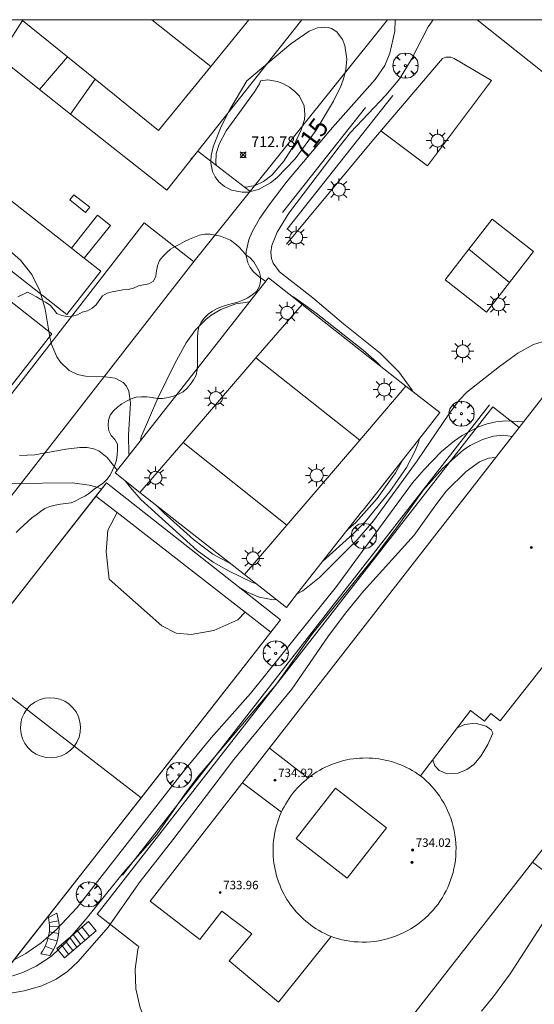
# Model space of a CAD drawing. Units: millimetres. Extents: x 423999 to 425003, y 4485499 to 4486003.
# Drawn here: x 424349 to 424398, y 4485907 to 4486000 of the extents above; entities that cross this region are included whole.
import ezdxf

# ---------------------------------------------------------------- set-up
doc = ezdxf.new("R2010")
doc.units = ezdxf.units.MM
doc.header["$MEASUREMENT"] = 0
doc.linetypes.add('VADO', pattern=[9.01, 2.71, -0.9, 0.9, -0.9, 0.9, -0.9, 0.9, -0.9])
doc.layers.get('0').update_dxf_attribs({"lineweight": 9})
for name, color, linetype, lineweight in [('1', 7, 'Continuous', 9), ('f031026l_pinturavial', 253, 'Continuous', 9), ('f050002l_curvanivel_cgn', 23, 'Continuous', 9), ('f050002l_curvanivel_mae', 213, 'Continuous', 9), ('f050008p_puntocotaterreno', 7, 'Continuous', 9), ('f050009p_puntocotaconstruccionelevada', 211, 'Continuous', 9), ('f060140s_arboladourbano', 92, 'Continuous', 9), ('f061013p_arbol', 91, 'Continuous', 9), ('f070045l_muro_mur', 30, 'MURO2', 9), ('f070045l_muro_tap', 11, 'MURO2', 9), ('f070047l_seto', 91, 'Continuous', 9), ('f070048l_alambrada', 7, 'ALAMBRADA_3', 9), ('f070056l_edificacion_els', 22, 'Continuous', 9), ('f070056l_edificacion_med', 221, 'Continuous', 9), ('f070056s_edificacion_edi', 240, 'Continuous', 9), ('f070058l_elementoconstruido_bordillo', 30, 'Continuous', 9), ('f070058l_elementoconstruido_par', 11, 'Continuous', 9), ('f070066l_obracontencion', 11, 'CONTENCION', 9), ('f070069l_pistadeportiva', 7, 'Continuous', 9), ('f070069s_pistadeportiva', 7, 'Continuous', 9), ('f071028l_acera_escalera', 11, 'Continuous', 9), ('f071028s_acera_escalera', 11, 'Continuous', 9), ('f071030l_barandilla', 172, 'BARANDILLA', 9), ('f071045l_vado', 30, 'VADO', 9), ('f081024s_zonajuegos', 215, 'Continuous', 9), ('f081049s_banco_asiento', 24, 'Continuous', 9), ('f081055p_farola', 7, 'Continuous', 9), ('HOJAS', 7, 'Continuous', 9)]:
    doc.layers.add(name, color=color, linetype=linetype, lineweight=lineweight)
doc.styles.get("Standard").update_dxf_attribs({"font": 'arial.ttf'})
doc.styles.add('Style-s7210005_h', font='txt')
doc.linetypes.add('ALAMBRADA_3', pattern='A,6.1e-05,[1,alambrada_3.shx,S=1,R=0,X=0,Y=0],-6.119413', length=6.119474)
doc.linetypes.add('BARANDILLA', pattern='A,3.1e-05,[1,barandilla.shx,S=1,R=0,X=0,Y=0],-3.060195', length=3.060226)
doc.linetypes.add('CONTENCION', pattern='A,6.1e-05,[1,obra_contencion.shx,S=1,R=0,X=0,Y=0],-6.120525', length=6.120586)
doc.linetypes.add('MURO2', pattern='A,3.1e-05,[1,muro2.shx,S=1,R=0,X=0,Y=0],-3.058844', length=3.058875)

# ---------------------------------------------------------------- blocks, each defined once
blk = doc.blocks.new('TVK2845N_ACAD_1_FMEBLOCK1')
at = {"layer": 'HOJAS'}
blk.add_lwpolyline([(-500, 250), (500, 250), (500, -250), (-500, -250)], close=True, dxfattribs=at)
blk = doc.blocks.new('punto_cota')
at = {"layer": 'f050008p_puntocotaterreno'}
for points in [[(0, 0), (-0.283, 0.283)], [(0, 0), (-0.283, -0.283)], [(0, 0), (0.283, 0.283)], [(0, 0), (0.283, -0.283)]]:
    blk.add_lwpolyline(points, dxfattribs=at)
blk.add_circle((0, 0), 0.25, dxfattribs=at)
blk = doc.blocks.new('punto_cota_construccion_elevada')
at = {"layer": 'f050009p_puntocotaconstruccionelevada'}
h = blk.add_hatch(color=256, dxfattribs=at)
h.dxf.hatch_style = 1
edge = h.paths.add_edge_path()
edge.add_arc((0, 0), 0.1, 0, 360)
blk.add_circle((0, 0), 0.1, dxfattribs=at)
blk = doc.blocks.new('arbol')
at = {"color": 0, "linetype": 'Continuous', "lineweight": 0, "flags": 128}
for points in [[(0.96, 0.012), (1.2, 0.036), (1.128, 0.468), (0.888, 0.804), (0.528, 0.528), (0.816, 0.876), (0.48, 1.104), (0.048, 1.176), (0.012, 0.96), (-0.048, 1.176), (-0.48, 1.104), (-0.816, 0.876), (-0.504, 0.528), (-0.864, 0.804), (-1.104, 0.468), (-1.188, 0.036), (-0.936, 0.012)], [(-0.936, 0.012), (-1.188, -0.048), (-1.104, -0.48), (-0.864, -0.804), (-0.504, -0.504), (-0.816, -0.876), (-0.48, -1.116)], [(-0.48, -1.116), (-0.048, -1.188), (0.012, -0.936), (0.048, -1.188), (0.48, -1.116), (0.816, -0.876), (0.528, -0.504), (0.888, -0.804), (1.128, -0.48), (1.2, -0.048), (0.96, 0.012)]]:
    blk.add_lwpolyline(points, dxfattribs=at)
at = {"color": 0, "linetype": 'Continuous', "lineweight": 0, "extrusion": (0, 0, -1)}
for start, end in [(180.0229, 7.59464), (7.22334, 180.0229)]:
    blk.add_arc((0, 0), 0.104, start, end, dxfattribs=at)
blk = doc.blocks.new('farola')
at = {"layer": '1'}
for points in [[(0, 1.05, 0), (0, 0.6, 0)], [(-1.05, 0, 0), (-0.59, 0, 0)], [(-0.75, 0.75, 0), (-0.42, 0.42, 0)], [(0.01, 0.61, 0), (0.09, 0.6, 0), (0.16, 0.58, 0), (0.24, 0.57, 0), (0.3, 0.52, 0), (0.37, 0.49, 0), (0.43, 0.43, 0), (0.48, 0.39, 0), (0.52, 0.31, 0), (0.57, 0.25, 0), (0.6, 0.18, 0), (0.61, 0.1, 0), (0.61, 0.03, 0), (0.61, -0.03, 0), (0.61, -0.11, 0), (0.6, -0.18, 0), (0.57, -0.26, 0), (0.52, -0.32, 0), (0.48, -0.39, 0), (0.43, -0.44, 0), (0.37, -0.5, 0), (0.3, -0.53, 0), (0.24, -0.57, 0), (0.16, -0.59, 0), (0.09, -0.6, 0), (0, -0.62, 0), (-0.06, -0.6, 0), (-0.14, -0.59, 0), (-0.21, -0.57, 0), (-0.27, -0.53, 0), (-0.35, -0.5, 0), (-0.41, -0.44, 0), (-0.45, -0.39, 0), (-0.5, -0.32, 0), (-0.54, -0.26, 0), (-0.57, -0.18, 0), (-0.59, -0.11, 0), (-0.59, -0.03, 0), (-0.59, 0.03, 0), (-0.59, 0.1, 0), (-0.57, 0.18, 0), (-0.54, 0.25, 0), (-0.5, 0.31, 0), (-0.45, 0.39, 0), (-0.41, 0.43, 0), (-0.35, 0.49, 0), (-0.27, 0.52, 0), (-0.21, 0.57, 0), (-0.14, 0.58, 0), (-0.06, 0.6, 0), (0.01, 0.61, 0)], [(0.75, 0.75, 0), (0.43, 0.43, 0)], [(1.05, 0, 0), (0.61, 0, 0)], [(-0.75, -0.74, 0), (-0.42, -0.41, 0)], [(0, -1.05, 0), (0, -0.62, 0)], [(0.75, -0.75, 0), (0.43, -0.44, 0)]]:
    blk.add_polyline3d(points, dxfattribs=at)

msp = doc.modelspace()

# ---------------------------------------------------------------- linework, layer by layer
at = {"layer": 'f031026l_pinturavial'}
msp.add_line((424395.313, 4485975.171, 716.498), (424391.473, 4485978.321, 716.498), dxfattribs=at)
msp.add_polyline3d([(424389.207, 4485975.417, 716.498), (424393.121, 4485972.363, 716.498), (424395.313, 4485975.171, 716.498), (424397.581, 4485978.077, 716.498), (424393.667, 4485981.132, 716.498), (424391.473, 4485978.321, 716.498), (424389.207, 4485975.417, 716.498)], dxfattribs=at)
at = {"layer": 'f050002l_curvanivel_cgn'}
for points in [[(424384.481, 4486000, 716), (424384.45, 4485998.901, 716), (424383.997, 4485996.829, 716), (424383.507, 4485995.685, 716), (424382.605, 4485994.337, 716), (424378.562, 4485989.799, 716), (424374.298, 4485984.721, 716), (424372.666, 4485982.635, 716), (424371.711, 4485981.247, 716), (424370.944, 4485979.876, 716), (424370.662, 4485979.198, 716), (424370.417, 4485978.097, 716), (424370.418, 4485977.675, 716), (424370.562, 4485977.015, 716), (424370.78, 4485976.574, 716), (424371.091, 4485976.17, 716), (424371.637, 4485975.681, 716), (424372.258, 4485975.263, 716)], [(424388.092, 4486000, 717), (424387.621, 4485999.31, 717), (424386.04, 4485996.263, 717), (424384.929, 4485994.432, 717), (424383.626, 4485992.861, 717), (424380.286, 4485989.325, 717), (424379.189, 4485987.971, 717), (424374.443, 4485981.721, 717), (424373.327, 4485979.908, 717), (424372.825, 4485978.647, 717), (424372.734, 4485978.037, 717), (424372.794, 4485977.422, 717), (424372.954, 4485976.98, 717), (424373.558, 4485976.152, 717), (424376.721, 4485973.697, 717), (424379.596, 4485971.241, 717), (424383.069, 4485968.467, 717), (424384.833, 4485966.71, 717), (424386.101, 4485964.977, 717), (424386.155, 4485964.862, 717)], [(424367.616, 4485986.209, 714), (424367.541, 4485986.436, 714), (424367.568, 4485987.345, 714), (424367.847, 4485988.239, 714), (424368.534, 4485989.5, 714), (424371.203, 4485993.17, 714), (424371.685, 4485993.942, 714), (424371.763, 4485994.215, 714), (424372.449, 4485994.309, 714), (424373.36, 4485994.164, 714), (424373.942, 4485993.951, 714), (424374.506, 4485993.633, 714), (424375.016, 4485993.226, 714), (424375.443, 4485992.756, 714), (424375.898, 4485991.872, 714), (424375.968, 4485991.044, 714), (424375.914, 4485990.581, 714), (424375.621, 4485989.583, 714), (424374.912, 4485988.112, 714), (424373.968, 4485986.642, 714), (424372.835, 4485985.311, 714), (424372.043, 4485984.691, 714), (424371.257, 4485984.326, 714), (424370.404, 4485984.182, 714), (424370.22, 4485984.203, 714)], [(424359.348, 4485958.854, 716), (424359.333, 4485958.926, 716), (424359.298, 4485960.754, 716), (424359.485, 4485963.739, 716), (424359.317, 4485964.891, 716), (424359.104, 4485965.354, 716), (424358.795, 4485965.718, 716), (424358.017, 4485966.117, 716), (424357.083, 4485966.241, 716), (424355.224, 4485966.3, 716), (424354.475, 4485966.46, 716), (424353.683, 4485966.838, 716), (424352.869, 4485967.622, 716), (424352.528, 4485968.141, 716), (424352.047, 4485969.23, 716), (424351.848, 4485969.979, 716), (424351.4, 4485972.627, 716), (424350.906, 4485974.371, 716), (424350.137, 4485975.905, 716), (424349.091, 4485977.266, 716), (424347.813, 4485978.369, 716)], [(424374.642, 4485973.928, 716), (424375.02, 4485973.716, 716), (424377.031, 4485972.274, 716), (424381.459, 4485968.747, 716), (424382.72, 4485967.645, 716), (424383.064, 4485967.297, 716)], [(424404.262, 4485971.769, 718), (424404.071, 4485971.734, 718), (424402.081, 4485970.645, 718), (424401.082, 4485970.196, 718), (424400.247, 4485969.946, 718), (424398.374, 4485969.558, 718), (424397.581, 4485969.288, 718), (424396.095, 4485968.462, 718), (424394.352, 4485967.211, 718), (424391.263, 4485964.791, 718), (424390.533, 4485964.027, 718), (424389.632, 4485962.812, 718), (424386.587, 4485958.299, 718), (424382.431, 4485952.618, 718), (424380.892, 4485950.847, 718), (424377.339, 4485947.281, 718), (424375.778, 4485946.007, 718), (424375.242, 4485945.738, 718)], [(424396.645, 4485961.99, 719), (424394.944, 4485962.076, 719), (424394.025, 4485961.981, 719), (424393.194, 4485961.795, 719), (424392.387, 4485961.517, 719), (424390.836, 4485960.7, 719), (424390.103, 4485960.192, 719), (424388.888, 4485959.175, 719), (424387.229, 4485957.485, 719), (424386.124, 4485956.206, 719), (424378.961, 4485946.426, 719), (424370.816, 4485936.312, 719), (424367.117, 4485932.117, 719), (424364.444, 4485928.887, 719), (424354.451, 4485916.087, 719), (424352.472, 4485914.004, 719), (424351.046, 4485912.749, 719), (424349.596, 4485911.72, 719), (424348.433, 4485911.101, 719)], [(424386.79, 4485960.418, 717), (424386.708, 4485960.042, 717), (424386.398, 4485959.243, 717), (424385.561, 4485957.682, 717), (424384.003, 4485955.409, 717), (424381.643, 4485952.525, 717), (424380.497, 4485951.353, 717), (424377.627, 4485948.772, 717)], [(424358.21, 4485957.407, 717), (424357.27, 4485958.626, 717), (424356.476, 4485959.254, 717), (424356.01, 4485959.441, 717), (424355.368, 4485959.553, 717), (424354.677, 4485959.561, 717), (424353.37, 4485959.411, 717), (424350.439, 4485958.86, 717), (424348.976, 4485958.799, 717)], [(424394.01, 4485958.607, 721), (424393.99, 4485958.612, 721), (424393.323, 4485958.555, 721), (424392.469, 4485958.195, 721), (424391.205, 4485957.297, 721), (424389.346, 4485955.449, 721), (424388.327, 4485954.138, 721), (424386.296, 4485951.268, 721), (424381.502, 4485945.964, 721), (424379.801, 4485943.91, 721), (424378.134, 4485941.67, 721), (424374.725, 4485936.708, 721), (424369.232, 4485930.074, 721), (424363.467, 4485922.46, 721), (424360.376, 4485918.523, 721), (424357.359, 4485914.231, 721), (424354.523, 4485910.96, 721), (424353.53, 4485910.031, 721), (424352.459, 4485909.292, 721), (424351.081, 4485908.672, 721), (424349.427, 4485908.206, 721), (424346.853, 4485907.753, 721), (424345.741, 4485907.671, 721)], [(424385.295, 4485958.518, 716), (424384.535, 4485957.164, 716), (424382.781, 4485954.733, 716), (424380.772, 4485952.485, 716), (424380.05, 4485951.854, 716)], [(424356.725, 4485955.608, 718), (424356.315, 4485955.799, 718), (424355.558, 4485956.003, 718), (424353.98, 4485956.214, 718), (424348.28, 4485956.152, 718)], [(424371.295, 4485946.715, 717), (424371, 4485946.803, 717), (424368.816, 4485947.857, 717), (424367.289, 4485948.733, 717), (424365.777, 4485949.811, 717), (424360.466, 4485954.659, 717), (424359.466, 4485955.777, 717), (424358.985, 4485956.402, 717)], [(424368.946, 4485948.563, 716), (424367.267, 4485949.473, 716), (424365.42, 4485950.876, 716), (424362.629, 4485953.372, 716), (424361.924, 4485954.089, 716)], [(424373.247, 4485945.178, 718), (424372.97, 4485945.17, 718), (424371.629, 4485945.421, 718), (424370.438, 4485945.926, 718), (424369.864, 4485946.256, 718)], [(424388.061, 4485930.054, 722), (424388.076, 4485929.91, 722), (424388.249, 4485929.475, 722), (424388.665, 4485929.013, 722), (424389.414, 4485928.726, 722), (424390.451, 4485928.783, 722), (424391.279, 4485929.117, 722), (424391.926, 4485929.594, 722), (424392.595, 4485930.376, 722), (424393.265, 4485931.475, 722), (424393.739, 4485932.571, 722), (424393.577, 4485932.882, 722), (424393.089, 4485933.227, 722), (424392.041, 4485933.5, 722), (424391.081, 4485933.381, 722), (424390.363, 4485933.049, 722)], [(424399.273, 4485915.856, 722), (424395.355, 4485909.8, 722), (424393.777, 4485907.652, 722), (424392.648, 4485906.274, 722)]]:
    msp.add_polyline3d(points, dxfattribs=at)
at = {"layer": 'f050002l_curvanivel_mae'}
for points in [[(424367.08, 4485986.622, 715), (424367.109, 4485987.161, 715), (424367.286, 4485987.985, 715), (424368.034, 4485989.908, 715), (424368.866, 4485991.499, 715), (424370.485, 4485994.215, 715), (424374.647, 4485997.733, 715), (424376.369, 4485998.91, 715), (424377.16, 4485999.23, 715), (424377.838, 4485999.308, 715), (424378.165, 4485999.258, 715), (424378.474, 4485999.157, 715), (424378.973, 4485998.844, 715), (424379.519, 4485998.122, 715), (424379.742, 4485997.555, 715), (424379.926, 4485996.261, 715), (424379.836, 4485995.278, 715), (424379.646, 4485994.506, 715), (424379.376, 4485993.765, 715), (424378.666, 4485992.295, 715), (424377.034, 4485989.57, 715), (424375.034, 4485986.861, 715), (424373.316, 4485985.066, 715), (424372.697, 4485984.579, 715), (424371.574, 4485983.962, 715), (424370.555, 4485983.708, 715), (424370.025, 4485983.691, 715), (424369.011, 4485983.892, 715), (424368.367, 4485984.22, 715), (424367.82, 4485984.686, 715), (424367.478, 4485985.14, 715), (424367.228, 4485985.658, 715), (424367.07, 4485986.422, 715), (424367.08, 4485986.622, 715)], [(424360.429, 4485960.227, 715), (424360.481, 4485960.58, 715), (424362.075, 4485964.208, 715), (424363.658, 4485967.496, 715), (424364.754, 4485969.468, 715), (424365.623, 4485970.674, 715), (424366.588, 4485971.668, 715), (424367.106, 4485972.073, 715), (424368.005, 4485972.611, 715), (424369.424, 4485973.133, 715), (424370.749, 4485973.344, 715)], [(424395.568, 4485960.607, 720), (424394.737, 4485960.712, 720), (424393.793, 4485960.626, 720), (424392.744, 4485960.331, 720), (424391.569, 4485959.743, 720), (424390.954, 4485959.328, 720), (424388.978, 4485957.568, 720), (424387.159, 4485955.563, 720), (424384.633, 4485951.961, 720), (424382.499, 4485949.149, 720), (424376.598, 4485941.856, 720), (424373.27, 4485937.191, 720), (424365.81, 4485928.383, 720), (424364.604, 4485926.782, 720), (424361.966, 4485922.988, 720), (424358.806, 4485919.395, 720), (424355.294, 4485915.011, 720), (424353.393, 4485912.805, 720), (424352.022, 4485911.469, 720), (424350.563, 4485910.518, 720), (424349.299, 4485909.948, 720), (424347.384, 4485909.309, 720), (424346.96, 4485909.224, 720)]]:
    msp.add_polyline3d(points, dxfattribs=at)
at = {"layer": 'f060140s_arboladourbano'}
msp.add_polyline3d([(424348.656, 4485951.522, -14.66), (424349.021, 4485951.876, -14.66), (424349.399, 4485952.219, -14.66), (424349.768, 4485952.573, -14.66), (424350.152, 4485952.896, -14.66), (424350.56, 4485953.21, -14.66), (424350.979, 4485953.504, -14.66), (424351.383, 4485953.809, -14.66), (424351.853, 4485953.997, -14.66), (424352.352, 4485954.105, -14.66), (424352.853, 4485954.205, -14.66), (424353.355, 4485954.268, -14.66), (424353.853, 4485954.323, -14.66), (424354.324, 4485954.518, -14.66), (424354.763, 4485954.771, -14.66), (424355.228, 4485954.987, -14.66), (424355.639, 4485955.285, -14.66), (424356.037, 4485955.609, -14.66), (424356.45, 4485955.91, -14.66), (424356.879, 4485956.189, -14.66), (424357.239, 4485956.544, -14.66), (424357.543, 4485956.956, -14.66), (424357.764, 4485957.413, -14.66), (424357.983, 4485957.876, -14.66), (424358.141, 4485958.355, -14.66), (424358.23, 4485958.847, -14.66), (424358.243, 4485959.354, -14.66), (424358.248, 4485959.867, -14.66), (424358.003, 4485960.317, -14.66), (424357.65, 4485960.683, -14.66), (424357.423, 4485961.141, -14.66), (424357.368, 4485961.644, -14.66), (424357.393, 4485962.153, -14.66), (424357.57, 4485962.622, -14.66), (424357.866, 4485963.037, -14.66), (424358.238, 4485963.373, -14.66), (424358.65, 4485963.679, -14.66), (424359.089, 4485963.933, -14.66), (424359.545, 4485964.165, -14.66), (424360.025, 4485964.31, -14.66), (424360.528, 4485964.365, -14.66), (424361.029, 4485964.349, -14.66), (424361.536, 4485964.281, -14.66), (424362.032, 4485964.207, -14.66), (424362.536, 4485964.194, -14.66), (424363.041, 4485964.28, -14.66), (424363.532, 4485964.414, -14.66), (424364.003, 4485964.594, -14.66), (424364.447, 4485964.829, -14.66), (424364.818, 4485965.165, -14.66), (424365.148, 4485965.548, -14.66), (424365.438, 4485965.958, -14.66), (424365.689, 4485966.404, -14.66), (424365.791, 4485966.898, -14.66), (424365.82, 4485967.409, -14.66), (424365.822, 4485967.913, -14.66), (424365.822, 4485968.427, -14.66), (424365.822, 4485968.938, -14.66), (424365.822, 4485969.441, -14.66), (424365.824, 4485969.941, -14.66), (424365.835, 4485970.456, -14.66), (424365.945, 4485970.955, -14.66), (424366.142, 4485971.423, -14.66), (424366.456, 4485971.813, -14.66), (424366.826, 4485972.161, -14.66), (424367.24, 4485972.453, -14.66), (424367.684, 4485972.701, -14.66), (424368.162, 4485972.886, -14.66), (424368.652, 4485973.031, -14.66), (424369.134, 4485973.17, -14.66), (424369.628, 4485973.304, -14.66), (424370.107, 4485973.483, -14.66), (424370.568, 4485973.7, -14.66), (424370.992, 4485973.983, -14.66), (424371.381, 4485974.309, -14.66), (424371.652, 4485974.737, -14.66), (424371.78, 4485975.226, -14.66), (424371.758, 4485975.729, -14.66), (424371.635, 4485976.227, -14.66), (424371.381, 4485976.668, -14.66), (424371.124, 4485977.098, -14.66), (424370.791, 4485977.476, -14.66), (424370.39, 4485977.775, -14.66), (424370.067, 4485978.16, -14.66), (424369.725, 4485978.527, -14.66), (424369.326, 4485978.841, -14.66), (424368.929, 4485979.145, -14.66), (424368.47, 4485979.362, -14.66), (424367.983, 4485979.529, -14.66), (424367.488, 4485979.647, -14.66), (424366.992, 4485979.737, -14.66), (424366.49, 4485979.722, -14.66), (424365.991, 4485979.629, -14.66), (424365.528, 4485979.427, -14.66), (424365.065, 4485979.238, -14.66), (424364.59, 4485979.046, -14.66), (424364.153, 4485978.783, -14.66), (424363.692, 4485978.56, -14.66), (424363.263, 4485978.301, -14.66), (424362.894, 4485977.963, -14.66), (424362.533, 4485977.613, -14.66), (424362.212, 4485977.222, -14.66), (424362.025, 4485976.748, -14.66), (424361.942, 4485976.25, -14.66), (424361.867, 4485975.754, -14.66), (424361.657, 4485975.292, -14.66), (424361.22, 4485975.036, -14.66), (424360.721, 4485974.947, -14.66), (424360.226, 4485974.836, -14.66), (424359.752, 4485974.635, -14.66), (424359.256, 4485974.508, -14.66), (424358.748, 4485974.462, -14.66), (424358.244, 4485974.378, -14.66), (424357.74, 4485974.283, -14.66), (424357.256, 4485974.147, -14.66), (424356.823, 4485973.884, -14.66), (424356.527, 4485973.467, -14.66), (424356.233, 4485973.059, -14.66), (424355.86, 4485972.72, -14.66), (424355.417, 4485972.472, -14.66), (424354.92, 4485972.356, -14.66), (424354.479, 4485972.097, -14.66), (424353.991, 4485971.982, -14.66), (424353.491, 4485971.952, -14.66), (424352.987, 4485972.039, -14.66), (424352.526, 4485972.237, -14.66), (424352.21, 4485972.638, -14.66), (424351.888, 4485973.025, -14.66), (424351.451, 4485973.291, -14.66), (424351.016, 4485973.54, -14.66), (424350.578, 4485973.787, -14.66), (424350.127, 4485974.039, -14.66), (424349.755, 4485974.247, -14.66), (424349.289, 4485974.028, -14.66), (424348.838, 4485973.812, -14.66)], dxfattribs=at)
at = {"layer": 'f070045l_muro_mur'}
msp.add_polyline3d([(424251.649, 4485977.18, 719.47), (424271.609, 4485961.499, 719.826), (424290.744, 4485946.467, 720.167), (424300.835, 4485938.54, 720.347), (424300.967, 4485938.436, 720.349), (424322.158, 4485921.788, 720.727), (424333.878, 4485936.818, 718.442), (424347.759, 4485954.398, 718.475), (424365.359, 4485977.028, 715.765), (424383.784, 4486000, 716.668)], dxfattribs=at)
at = {"layer": 'f070045l_muro_tap'}
msp.add_polyline3d([(424375.684, 4486000, 715.681), (424362.909, 4485983.888, 715.765), (424353.817, 4485991.074, 715.787), (424350.889, 4485993.388, 715.794), (424347.019, 4485996.447, 715.803), (424342.523, 4486000, 715.813)], dxfattribs=at)
at = {"layer": 'f070047l_seto'}
for p, q in [((424384.287, 4485992.822, 717.604), (424374.247, 4485980.171, 716.829)), ((424381.676, 4485991.69, 717.604), (424373.835, 4485981.771, 716.829)), ((424393.404, 4485963.602, 721.092), (424358.716, 4485919.122, 721.245))]:
    msp.add_line(p, q, dxfattribs=at)
msp.add_polyline3d([(424393.612, 4485994.242, 717.787), (424390.079, 4485996.34, 717.787), (424389.766, 4485996.466, 717.787), (424389.281, 4485996.453, 717.787), (424388.982, 4485996.344, 717.787), (424382.292, 4485988.489, 717.604), (424374.207, 4485978.767, 716.829)], dxfattribs=at)
at = {"layer": 'f070048l_alambrada'}
msp.add_polyline3d([(424392.236, 4486000, 717.877), (424407.139, 4485988.128, 718.358), (424431.039, 4485969.408, 720.085), (424440.713, 4485962.17, 721.058)], dxfattribs=at)
at = {"layer": 'f070056l_edificacion_els'}
for points in [[(424349.268, 4485999.922, 715.698), (424347.019, 4485996.447, 715.803), (424342.523, 4486000, 715.813)], [(424356.128, 4485994.379, 715.666), (424353.817, 4485991.074, 715.787), (424350.889, 4485993.388, 715.794), (424353.511, 4485996.494, 715.678)]]:
    msp.add_polyline3d(points, dxfattribs=at)
at = {"layer": 'f070056l_edificacion_med'}
for p, q in [((424361.506, 4486000, 728.46), (424367.069, 4485995.59, 728.46)), ((424376.269, 4485928.317, 99404.977), (424372.603, 4485931.126, 99404.977)), ((424373.741, 4485925.086, -14296.067), (424370.06, 4485927.861, -14296.067))]:
    msp.add_line(p, q, dxfattribs=at)
for points in [[(424386.882, 4485928.519, 720.8), (424386.632, 4485928.695, 720.8), (424386.377, 4485928.863, 720.8), (424386.115, 4485929.021, 720.8), (424385.849, 4485929.17, 720.8), (424385.577, 4485929.31, 720.8), (424385.301, 4485929.44, 720.8), (424385.02, 4485929.561, 720.8), (424384.735, 4485929.672, 720.8), (424384.447, 4485929.772, 720.8), (424384.155, 4485929.863, 720.8), (424383.86, 4485929.943, 720.8), (424383.563, 4485930.013, 720.8), (424383.263, 4485930.072, 720.8), (424382.961, 4485930.121, 720.8), (424382.658, 4485930.16, 720.8), (424382.354, 4485930.188, 720.8), (424382.049, 4485930.205, 720.8), (424381.743, 4485930.212, 720.8), (424381.438, 4485930.208, 720.8), (424381.133, 4485930.193, 720.8), (424380.828, 4485930.167, 720.8), (424380.525, 4485930.131, 720.8), (424380.223, 4485930.085, 720.8), (424379.923, 4485930.028, 720.8), (424379.625, 4485929.96, 720.8), (424379.329, 4485929.882, 720.8), (424379.037, 4485929.794, 720.8), (424378.747, 4485929.696, 720.8), (424378.462, 4485929.588, 720.8), (424378.18, 4485929.469, 720.8), (424377.902, 4485929.341, 720.8), (424377.63, 4485929.204, 720.8), (424377.362, 4485929.057, 720.8), (424377.099, 4485928.9, 720.8), (424376.842, 4485928.735, 720.8), (424376.591, 4485928.561, 720.8), (424376.346, 4485928.378, 720.8), (424376.108, 4485928.187, 720.8), (424375.877, 4485927.987, 720.8), (424375.652, 4485927.78, 720.8), (424375.436, 4485927.564, 720.8), (424375.226, 4485927.342, 720.8), (424375.025, 4485927.112, 720.8), (424374.832, 4485926.875, 720.8), (424374.647, 4485926.632, 720.8), (424374.47, 4485926.383, 720.8), (424374.303, 4485926.127, 720.8), (424374.145, 4485925.866, 720.8), (424373.995, 4485925.599, 720.8), (424373.855, 4485925.327, 720.8), (424373.725, 4485925.051, 720.8), (424373.605, 4485924.77, 720.8), (424373.494, 4485924.485, 720.8), (424373.393, 4485924.197, 720.8), (424373.303, 4485923.905, 720.8), (424373.223, 4485923.61, 720.8), (424373.153, 4485923.313, 720.8), (424373.093, 4485923.013, 720.8), (424373.044, 4485922.712, 720.8), (424373.006, 4485922.408, 720.8), (424372.978, 4485922.104, 720.8), (424372.96, 4485921.799, 720.8), (424372.954, 4485921.494, 720.8), (424372.958, 4485921.188, 720.8), (424372.973, 4485920.883, 720.8), (424372.998, 4485920.578, 720.8), (424373.034, 4485920.275, 720.8), (424373.081, 4485919.973, 720.8), (424373.138, 4485919.673, 720.8), (424373.205, 4485919.375, 720.8), (424373.283, 4485919.079, 720.8), (424373.371, 4485918.787, 720.8), (424373.47, 4485918.498, 720.8), (424373.578, 4485918.212, 720.8), (424373.696, 4485917.93, 720.8), (424373.824, 4485917.653, 720.8), (424373.962, 4485917.38, 720.8), (424374.109, 4485917.112, 720.8), (424374.265, 4485916.849, 720.8), (424374.431, 4485916.593, 720.8), (424374.605, 4485916.342, 720.8), (424374.788, 4485916.097, 720.8), (424374.979, 4485915.859, 720.8), (424375.178, 4485915.627, 720.8), (424375.386, 4485915.403, 720.8), (424375.601, 4485915.186, 720.8), (424375.824, 4485914.977, 720.8), (424376.054, 4485914.775, 720.8), (424376.29, 4485914.582, 720.8), (424376.533, 4485914.397, 720.8), (424376.783, 4485914.221, 720.8), (424377.039, 4485914.053, 720.8), (424377.3, 4485913.895, 720.8), (424377.566, 4485913.746, 720.8), (424377.838, 4485913.606, 720.8), (424378.115, 4485913.476, 720.8), (424378.395, 4485913.355, 720.8), (424378.436, 4485913.338, 720.8)], [(424383.669, 4485923.597, 720.762), (424379.965, 4485918.842, 720.762), (424375.141, 4485922.6, 720.762), (424378.845, 4485927.355, 720.762), (424383.669, 4485923.597, 720.762)]]:
    msp.add_polyline3d(points, dxfattribs=at)
at = {"layer": 'f070056s_edificacion_edi'}
msp.add_polyline3d([(424370.663, 4486000, 715.819), (424367.069, 4485995.59, 715.743), (424362.13, 4485989.529, 715.639), (424356.128, 4485994.379, 715.666), (424353.511, 4485996.494, 715.678), (424349.268, 4485999.922, 715.698), (424349.171, 4486000, 715.698)], close=True, dxfattribs=at)
msp.add_polyline3d([(424416.784, 4485962.125, 0), (424394.432, 4485933.728, 0), (424393.522, 4485934.428, 0), (424392.945, 4485933.677, 0), (424391.626, 4485934.691, 0), (424386.882, 4485928.519, 0), (424387.16, 4485928.291, 0), (424387.432, 4485928.049, 0), (424387.698, 4485927.792, 0), (424387.956, 4485927.521, 0), (424388.204, 4485927.235, 0), (424388.443, 4485926.936, 0), (424388.671, 4485926.624, 0), (424388.887, 4485926.299, 0), (424389.09, 4485925.961, 0), (424389.278, 4485925.613, 0), (424389.452, 4485925.254, 0), (424389.61, 4485924.885, 0), (424389.752, 4485924.508, 0), (424389.877, 4485924.124, 0), (424389.984, 4485923.734, 0), (424390.073, 4485923.339, 0), (424390.144, 4485922.94, 0), (424390.196, 4485922.538, 0), (424390.23, 4485922.136, 0), (424390.245, 4485921.733, 0), (424390.242, 4485921.332, 0), (424390.221, 4485920.934, 0), (424390.182, 4485920.539, 0), (424390.125, 4485920.15, 0), (424390.052, 4485919.767, 0), (424389.963, 4485919.39, 0), (424389.859, 4485919.022, 0), (424389.74, 4485918.662, 0), (424389.608, 4485918.312, 0), (424389.462, 4485917.972, 0), (424389.305, 4485917.643, 0), (424389.137, 4485917.326, 0), (424388.955, 4485917.015, 0), (424388.759, 4485916.708, 0), (424388.547, 4485916.405, 0), (424388.319, 4485916.108, 0), (424388.076, 4485915.818, 0), (424387.818, 4485915.535, 0), (424387.546, 4485915.26, 0), (424387.439, 4485915.162, 0), (424387.258, 4485914.996, 0), (424386.957, 4485914.743, 0), (424386.642, 4485914.502, 0), (424386.315, 4485914.274, 0), (424385.976, 4485914.06, 0), (424385.626, 4485913.86, 0), (424385.266, 4485913.677, 0), (424384.897, 4485913.51, 0), (424384.521, 4485913.359, 0), (424384.138, 4485913.227, 0), (424383.75, 4485913.112, 0), (424383.358, 4485913.015, 0), (424382.963, 4485912.937, 0), (424382.566, 4485912.877, 0), (424382.169, 4485912.835, 0), (424381.774, 4485912.812, 0), (424381.38, 4485912.806, 0), (424380.99, 4485912.818, 0), (424380.604, 4485912.846, 0), (424380.224, 4485912.892, 0), (424379.85, 4485912.952, 0), (424379.484, 4485913.028, 0), (424379.126, 4485913.119, 0), (424378.776, 4485913.222, 0), (424378.436, 4485913.338, 0), (424373.471, 4485907.139, 0), (424368.81, 4485911.044, 0), (424370.949, 4485913.599, 0), (424368.097, 4485915.725, 0), (424366.045, 4485913.055, 0), (424361.345, 4485916.673, 0), (424372.567, 4485931.08, 0), (424396.227, 4485961.453, 0), (424404.367, 4485971.903, 0)], dxfattribs=at)
at = {"layer": 'f070058l_elementoconstruido_bordillo'}
for points in [[(424319.892, 4485962, 715.82), (424328.209, 4485972.6, 717.14), (424344.532, 4485959.912, 716.72), (424360.761, 4485980.785, 715.72), (424365.447, 4485977.142, 715.33)], [(424410.117, 4485919.794, 722.76), (424401.983, 4485926.141, 721.33), (424397.483, 4485920.374, 721.33), (424398.4, 4485919.658, 721.36)]]:
    msp.add_polyline3d(points, dxfattribs=at)
at = {"layer": 'f070058l_elementoconstruido_par'}
for points in [[(424326.379, 4486000, 715.984), (424353.886, 4485978.418, 716.106), (424355.112, 4485977.456, 716.111), (424356.686, 4485976.22, 716.118), (424353.474, 4485972.126, 716.118), (424339.031, 4485983.459, 716.054), (424320.694, 4485997.846, 715.973), (424322.385, 4486000, 715.973)], [(424393.612, 4485994.242, 717.787), (424387.558, 4485986.183, 717.787), (424383.149, 4485989.495, 717.617)]]:
    msp.add_polyline3d(points, dxfattribs=at)
at = {"layer": 'f070066l_obracontencion'}
msp.add_line((424365.836, 4485987.58, 715.746), (424370.772, 4485983.778, 716.03), dxfattribs=at)
msp.add_polyline3d([(424353.886, 4485978.418, 715.863), (424356.359, 4485981.528, 715.863), (424357.579, 4485980.558, 715.765), (424355.112, 4485977.456, 715.858)], dxfattribs=at)
at = {"layer": 'f070069l_pistadeportiva'}
for p, q in [((424371.33, 4485968.023, 743.852), (424381.139, 4485960.258, 743.852)), ((424364.445, 4485960.043, 743.852), (424374.258, 4485952.234, 743.852))]:
    msp.add_line(p, q, dxfattribs=at)
for points in [[(424375.703, 4485973.093, 743.852), (424371.33, 4485968.023, 743.852), (424364.445, 4485960.043, 743.852), (424360.366, 4485955.315, 743.852)], [(424370.238, 4485947.546, 743.852), (424374.258, 4485952.234, 743.852), (424381.139, 4485960.258, 743.852), (424385.517, 4485965.365, 743.852)], [(424373.671, 4485943.261, 743.852), (424357.202, 4485956.215, 743.852), (424329.027, 4485920.323, 743.852)], [(424356.213, 4485954.955, 0), (424358.212, 4485953.401, 0), (424370.301, 4485944.006, 0), (424372.757, 4485942.097, 0)], [(424358.212, 4485953.401, 0), (424357.327, 4485951.733, 0), (424357.184, 4485949.684, 0), (424357.469, 4485947.123, 0), (424362.45, 4485942.705, 0), (424363.802, 4485942, 0), (424365.225, 4485941.872, 0), (424367.36, 4485942.256, 0), (424369.637, 4485943.281, 0), (424370.301, 4485944.006, 0)], [(424373.671, 4485943.261, 743.852), (424345.496, 4485907.359, 743.852), (424329.027, 4485920.323, 743.852)], [(424343.903, 4485939.274, 0), (424351.915, 4485933.067, 0), (424360.47, 4485926.439, 0)], [(424352.488, 4485930.282, 0), (424352.963, 4485930.424, 0), (424353.406, 4485930.646, 0), (424353.803, 4485930.942, 0), (424354.144, 4485931.302, 0), (424354.416, 4485931.716, 0), (424354.613, 4485932.171, 0), (424354.728, 4485932.653, 0), (424354.757, 4485933.148, 0), (424354.7, 4485933.64, 0), (424354.558, 4485934.115, 0), (424354.336, 4485934.558, 0), (424354.04, 4485934.956, 0), (424353.68, 4485935.296, 0), (424353.266, 4485935.569, 0), (424352.811, 4485935.765, 0), (424352.329, 4485935.88, 0), (424351.834, 4485935.909, 0), (424351.342, 4485935.852, 0), (424350.867, 4485935.71, 0), (424350.424, 4485935.488, 0), (424350.026, 4485935.192, 0), (424349.686, 4485934.832, 0), (424349.413, 4485934.418, 0), (424349.217, 4485933.963, 0), (424349.102, 4485933.481, 0), (424349.073, 4485932.987, 0), (424349.13, 4485932.494, 0), (424349.272, 4485932.019, 0), (424349.494, 4485931.576, 0), (424349.79, 4485931.179, 0), (424350.15, 4485930.838, 0), (424350.564, 4485930.566, 0), (424351.019, 4485930.369, 0), (424351.501, 4485930.254, 0), (424351.995, 4485930.225, 0), (424352.488, 4485930.282, 0)]]:
    msp.add_polyline3d(points, dxfattribs=at)
at = {"layer": 'f070069s_pistadeportiva'}
for points in [[(424359.088, 4485958.523, 716.837), (424365.268, 4485966.373, 716.837), (424365.385, 4485966.522, 716.848), (424371.448, 4485974.233, 717.423), (424372.518, 4485975.593, 717.423), (424374.878, 4485973.743, 717.423), (424375.703, 4485973.093, 717.642), (424385.517, 4485965.365, 720.246), (424388.707, 4485962.853, 721.092), (424387.637, 4485961.493, 721.092), (424381.457, 4485953.643, 720.579), (424381.326, 4485953.476, 720.549), (424375.277, 4485945.783, 719.178), (424374.207, 4485944.423, 719.178), (424370.238, 4485947.546, 718.604), (424360.366, 4485955.315, 717.177), (424358.018, 4485957.163, 716.837)], [(424373.671, 4485943.261, 719.178), (424372.757, 4485942.097, 719.222), (424360.47, 4485926.439, 719.821), (424347.685, 4485910.148, 720.443), (424345.496, 4485907.359, 720.55), (424329.027, 4485920.323, 720.251), (424331.563, 4485923.554, 720.086), (424343.903, 4485939.274, 719.284), (424356.213, 4485954.955, 718.483), (424357.202, 4485956.215, 718.419)]]:
    msp.add_polyline3d(points, close=True, dxfattribs=at)
at = {"layer": 'f071028l_acera_escalera'}
for p, q in [((424351.8, 4485914.654, 718.753), (424352.681, 4485914.805, 718.785)), ((424352.728, 4485914.281, 718.948), (424351.82, 4485914.308, 718.887)), ((424352.694, 4485913.623, 719.135), (424351.793, 4485913.77, 719.066)), ((424354.069, 4485913.522, 720.488), (424354.75, 4485912.622, 720.473)), ((424354.471, 4485913.864, 720.613), (424355.166, 4485912.975, 720.602)), ((424354.898, 4485914.227, 720.746), (424355.603, 4485913.347, 720.738)), ((424351.411, 4485912.43, 719.35), (424352.214, 4485912.12, 719.493)), ((424352.545, 4485912.923, 719.315), (424351.676, 4485913.154, 719.226)), ((424352.939, 4485912.561, 720.138), (424353.622, 4485911.663, 720.123)), ((424353.344, 4485912.906, 720.263), (424354.023, 4485912.004, 720.248)), ((424353.731, 4485913.235, 720.383), (424354.4, 4485912.324, 720.364))]:
    msp.add_line(p, q, dxfattribs=at)
at = {"layer": 'f071028s_acera_escalera'}
for points in [[(424351.842, 4485911.527, 719.6), (424350.997, 4485911.711, 719.4), (424351.144, 4485911.934, 719.39), (424351.278, 4485912.165, 719.38), (424351.399, 4485912.402, 719.35), (424351.505, 4485912.645, 719.32), (424351.597, 4485912.893, 719.28), (424351.673, 4485913.144, 719.23), (424351.734, 4485913.397, 719.17), (424351.779, 4485913.652, 719.1), (424351.809, 4485913.906, 719.03), (424351.822, 4485914.16, 718.94), (424351.819, 4485914.411, 718.85), (424351.8, 4485914.659, 718.75), (424351.765, 4485914.902, 718.65), (424351.714, 4485915.14, 718.54), (424352.499, 4485915.544, 718.54), (424352.587, 4485915.261, 718.63), (424352.655, 4485914.971, 718.73), (424352.701, 4485914.677, 718.83), (424352.727, 4485914.38, 718.92), (424352.731, 4485914.08, 719.01), (424352.714, 4485913.78, 719.09), (424352.676, 4485913.481, 719.17), (424352.616, 4485913.184, 719.25), (424352.536, 4485912.89, 719.32), (424352.436, 4485912.602, 719.39), (424352.316, 4485912.32, 719.45), (424352.176, 4485912.046, 719.51), (424352.018, 4485911.781, 719.56)], [(424353.229, 4485911.328, 720), (424352.499, 4485912.187, 720), (424355.505, 4485914.743, 720.93), (424356.235, 4485913.885, 720.93)]]:
    msp.add_polyline3d(points, close=True, dxfattribs=at)
at = {"layer": 'f071030l_barandilla'}
for points in [[(424360.214, 4485912.414, 720.78), (424356.316, 4485915.456, 720.78), (424393.731, 4485963.401, 0), (424396.227, 4485961.453, 0)], [(424397.483, 4485920.374, 721.583), (424397.483, 4485920.374, 721.583), (424381.76, 4485900.226, 721.7), (424378.521, 4485902.753, 721.7), (424375.603, 4485900.405, 720.78)], [(424360.261, 4485912.427, 720.78), (424360.253, 4485912.402, 720.78), (424360.157, 4485912.1, 720.78), (424359.914, 4485910.257, 720.78), (424359.994, 4485908.401, 720.78), (424360.396, 4485906.586, 720.78), (424361.106, 4485904.869, 720.78), (424362.104, 4485903.301, 720.78), (424363.359, 4485901.931, 720.78), (424364.833, 4485900.799, 720.78), (424366.481, 4485899.94, 720.78), (424368.253, 4485899.38, 720.78), (424370.096, 4485899.137, 720.78), (424371.952, 4485899.218, 720.78), (424372.137, 4485899.258, 720.78), (424373.144, 4485899.481, 720.78), (424373.767, 4485899.619, 720.78), (424375.603, 4485900.405, 720.78)]]:
    msp.add_polyline3d(points, dxfattribs=at)
at = {"layer": 'f071045l_vado'}
msp.add_polyline3d([(424365.196, 4485986.798, 715.714), (424365.194, 4485986.8, 715.765), (424365.314, 4485986.947, 715.712)], dxfattribs=at)
at = {"layer": 'f081024s_zonajuegos'}
msp.add_polyline3d([(424352.053, 4485970.315, 716.118), (424337.912, 4485981.411, 716.118), (424330.879, 4485972.448, 716.118), (424345.02, 4485961.352, 716.118)], close=True, dxfattribs=at)
at = {"layer": 'f081049s_banco_asiento'}
msp.add_polyline3d([(424354.125, 4485983.451, 715.863), (424355.621, 4485982.267, 715.863), (424355.237, 4485981.781, 715.863), (424353.74, 4485982.965, 715.863)], close=True, dxfattribs=at)

# ---------------------------------------------------------------- block references
at = {"layer": 'f050008p_puntocotaterreno'}
msp.add_blockref('punto_cota', (424370.131, 4485987.217, 712.776), dxfattribs=at)
at = {"layer": 'f050009p_puntocotaconstruccionelevada'}
for p in [(424397.359, 4485950.11, 734.01), (424373.133, 4485928.106, 734.92), (424386.143, 4485921.509, 734.02), (424386.084, 4485920.339, 734.44), (424367.945, 4485917.5, 733.96)]:
    msp.add_blockref('punto_cota_construccion_elevada', p, dxfattribs=at)
at = {"layer": 'f061013p_arbol'}
for p in [(424385.462, 4485995.66, 717.604), (424390.763, 4485962.757, 721.092), (424381.526, 4485951.2, 720.579), (424373.199, 4485940.099, 719.178), (424364.053, 4485928.613, 718.378), (424355.531, 4485917.319, 718.35)]:
    msp.add_blockref('arbol', p, dxfattribs=at)
at = {"layer": 'f081055p_farola'}
for p in [(424388.485, 4485988.569, 717.787), (424379.164, 4485983.944, 718.026), (424375.136, 4485979.422, 716.829), (424394.25, 4485973.085, 717.979), (424374.272, 4485972.294, 717.423), (424390.873, 4485968.653, 717.979), (424383.455, 4485965.041, 715.39), (424367.534, 4485964.235, 714.885), (424361.834, 4485956.705, 718.419), (424377.064, 4485956.92, 720.579), (424371.04, 4485949.083, 715.107)]:
    msp.add_blockref('farola', p, dxfattribs=at)
at = {"layer": 'HOJAS'}
msp.add_blockref('TVK2845N_ACAD_1_FMEBLOCK1', (424500, 4485750), dxfattribs=at)

# ---------------------------------------------------------------- texts
at = {"layer": 'f050002l_curvanivel_mae', "insert": (424376.444, 4485988.771, 715), "char_height": 1.75, "width": 5.25, "attachment_point": 5, "rotation": 53.56238}
msp.add_mtext('{\\fRoman|b1|i0;715}', dxfattribs=at)
at = {"layer": 'f050008p_puntocotaterreno', "style": 'Style-s7210005_h'}
msp.add_text('712.78', height=1, dxfattribs=at).set_placement((424370.881, 4485987.967, 712.776))
at = {"layer": 'f050009p_puntocotaconstruccionelevada', "style": 'Style-s7210005_h'}
for s, p in [('734.92', (424373.433, 4485928.406, 734.92)), ('734.02', (424386.443, 4485921.809, 734.02)), ('733.96', (424368.245, 4485917.8, 733.96))]:
    msp.add_text(s, height=0.8, dxfattribs=at).set_placement(p)

doc.saveas('drawing.dxf')
